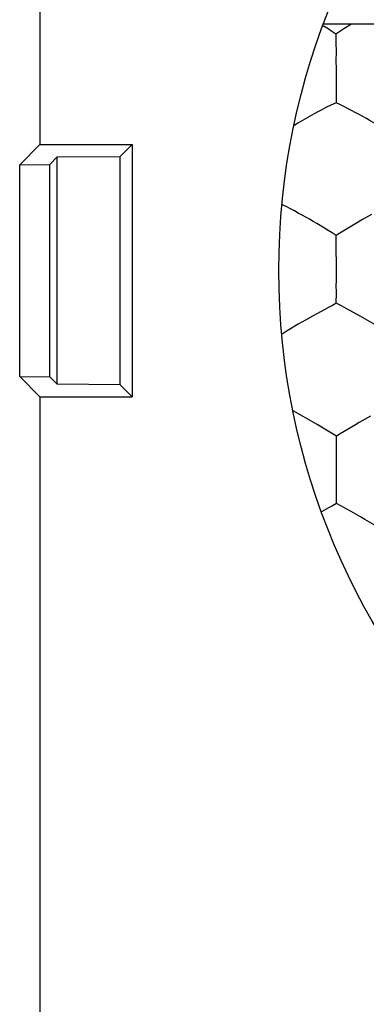
# Model space of a CAD drawing. Units: millimetres. Extents: x -22.5 to 22.4, y -24.3 to 24.7.
# Drawn here: x -10.9 to -9.4, y 10.9 to 15.3 of the extents above; entities that cross this region are included whole.
import ezdxf

# ---------------------------------------------------------------- set-up
doc = ezdxf.new("R2010")
doc.units = ezdxf.units.MM
doc.header["$LTSCALE"] = 16.335
doc.layers.get('0').update_dxf_attribs({"linetype": 'CONTINUOUS'})
doc.layers.add('DRAFT', color=7, linetype='CONTINUOUS')
doc.layers.add('SUPERFICI', color=7, linetype='CONTINUOUS')

msp = doc.modelspace()

# ---------------------------------------------------------------- linework, layer by layer
at = {"color": 7, "linetype": 'CONTINUOUS'}
for p, q in [((-9.4301, 15.2432), (-9.4637, 15.2228)), ((-9.4984, 15.0538), (-9.4984, 15.0016)), ((-9.4984, 15.0016), (-9.4984, 14.9318)), ((-9.4984, 14.9318), (-9.4985, 14.8978)), ((-9.3432, 14.4052), (-9.3815, 14.3836)), ((-9.3815, 14.3836), (-9.4089, 14.3677)), ((-9.6645, 13.9227), (-9.7141, 13.8934)), ((-9.6428, 13.5164), (-9.6878, 13.5416)), ((-9.3965, 13.4899), (-9.4128, 13.4804)), ((-9.3476, 13.5179), (-9.3965, 13.4899)), ((-9.497, 13.4154), (-9.4971, 13.4303)), ((-9.4966, 13.3683), (-9.497, 13.4154)), ((-9.4963, 13.3014), (-9.4966, 13.3683)), ((-9.4963, 13.2839), (-9.4963, 13.3014)), ((-9.5313, 13.1148), (-9.5623, 13.0971))]:
    msp.add_line(p, q, dxfattribs=at)
for points in [[(-9.4989, 15.1999), (-9.5163, 15.2117), (-9.5336, 15.2227), (-9.5506, 15.2331), (-9.5565, 15.2367)], [(-9.4637, 15.2228), (-9.4811, 15.2118), (-9.4989, 15.1999)], [(-9.4989, 15.1999), (-9.4987, 15.1721), (-9.4987, 15.1575)], [(-9.4987, 15.1575), (-9.4984, 15.1274), (-9.4985, 15.111), (-9.4988, 15.0932), (-9.4988, 15.0742), (-9.4984, 15.0538)], [(-9.4985, 14.8978), (-9.5211, 14.8874), (-9.5427, 14.8765), (-9.5636, 14.8654), (-9.5845, 14.8543), (-9.6053, 14.8431), (-9.6257, 14.8318), (-9.6457, 14.8203), (-9.6659, 14.8084), (-9.6832, 14.7983)], [(-9.2465, 14.7559), (-9.264, 14.7676), (-9.2813, 14.7785), (-9.2984, 14.7889), (-9.3153, 14.7991), (-9.332, 14.8092), (-9.3484, 14.8188), (-9.3647, 14.8281), (-9.3811, 14.8373), (-9.3974, 14.8463), (-9.4139, 14.8553), (-9.4307, 14.8641), (-9.4475, 14.8729), (-9.4643, 14.8814), (-9.4813, 14.8898), (-9.4985, 14.8978)], [(-9.583, 14.3662), (-9.5994, 14.3758), (-9.6157, 14.3851), (-9.632, 14.3943), (-9.6482, 14.4034), (-9.6646, 14.4125), (-9.6814, 14.4215), (-9.6981, 14.4303), (-9.7148, 14.4391), (-9.7317, 14.4477), (-9.7363, 14.4499)], [(-9.4977, 14.3137), (-9.5152, 14.3251), (-9.5325, 14.3359), (-9.5495, 14.3462), (-9.583, 14.3662)], [(-9.4089, 14.3677), (-9.4231, 14.3595), (-9.4673, 14.3329)], [(-9.4974, 14.264), (-9.4974, 14.275), (-9.4975, 14.2855), (-9.4977, 14.2954), (-9.4978, 14.3049), (-9.4977, 14.3137)], [(-9.4673, 14.3329), (-9.4824, 14.3236), (-9.4977, 14.3137)], [(-9.497, 14.1683), (-9.4969, 14.1842), (-9.497, 14.1993), (-9.4971, 14.2136), (-9.4972, 14.2271), (-9.4972, 14.2401), (-9.4974, 14.264)], [(-9.4971, 14.0627), (-9.4972, 14.0945), (-9.497, 14.1113), (-9.4967, 14.1293), (-9.4967, 14.1482), (-9.497, 14.1683)], [(-9.4972, 14.0151), (-9.4972, 14.0309), (-9.4971, 14.0467), (-9.4971, 14.0627)], [(-9.4972, 14.0151), (-9.5147, 14.0062), (-9.5318, 13.9971), (-9.5829, 13.9693)], [(-9.4536, 13.9927), (-9.475, 14.0041), (-9.4972, 14.0151)], [(-9.5829, 13.9693), (-9.5995, 13.96), (-9.6321, 13.9415)], [(-9.3306, 13.9233), (-9.3512, 13.9354), (-9.3715, 13.9471), (-9.3917, 13.9585), (-9.4536, 13.9927)], [(-9.6321, 13.9415), (-9.6483, 13.9322), (-9.6645, 13.9227)], [(-9.7141, 13.8934), (-9.7311, 13.883), (-9.7373, 13.8791)], [(-9.5402, 13.457), (-9.5819, 13.4812), (-9.6024, 13.4932), (-9.6226, 13.5049), (-9.6428, 13.5164)], [(-9.4128, 13.4804), (-9.4458, 13.4611), (-9.4626, 13.4513), (-9.4797, 13.4411), (-9.4971, 13.4303)], [(-9.4971, 13.4303), (-9.5188, 13.4441), (-9.5402, 13.457)], [(-9.4967, 13.1339), (-9.4965, 13.1645), (-9.4965, 13.18), (-9.4965, 13.1955), (-9.4965, 13.2112), (-9.4963, 13.2278), (-9.4961, 13.2454), (-9.496, 13.2641), (-9.4963, 13.2839)], [(-9.4967, 13.1339), (-9.5142, 13.1244), (-9.5313, 13.1148)], [(-9.2461, 12.9898), (-9.2678, 13.0034), (-9.2891, 13.0159), (-9.31, 13.0279), (-9.3306, 13.0399), (-9.3511, 13.0519), (-9.3713, 13.0636), (-9.3915, 13.0751), (-9.412, 13.0867), (-9.4325, 13.0984), (-9.4532, 13.1102), (-9.4745, 13.1222), (-9.4967, 13.1339)]]:
    msp.add_lwpolyline(points, dxfattribs=at)
at = {"layer": 'DRAFT', "color": 7, "linetype": 'CONTINUOUS'}
msp.add_line((-8.75, 15.2432), (-9.5541, 15.2432), dxfattribs=at)
at = {"layer": 'SUPERFICI', "color": 7, "linetype": 'CONTINUOUS'}
for p, q in [((-10.8011, 17.7801), (-10.8011, 14.7139)), ((-10.8011, 14.7139), (-10.8901, 14.6249)), ((-10.8011, 14.7139), (-10.395, 14.7139)), ((-10.4476, 14.6614), (-10.395, 14.7139)), ((-10.395, 14.7139), (-10.395, 13.604)), ((-10.7579, 14.6261), (-10.725, 14.659)), ((-10.725, 14.659), (-10.4476, 14.6614)), ((-10.725, 13.659), (-10.725, 14.659)), ((-10.4476, 13.6565), (-10.4476, 14.6614)), ((-10.8901, 14.6249), (-10.7579, 14.6261)), ((-10.8901, 13.693), (-10.8901, 14.6249)), ((-10.7579, 13.6918), (-10.7579, 14.6261)), ((-10.8901, 13.693), (-10.8011, 13.604)), ((-10.8901, 13.693), (-10.7579, 13.6918)), ((-10.7579, 13.6918), (-10.725, 13.659)), ((-10.4476, 13.6565), (-10.725, 13.659)), ((-10.4476, 13.6565), (-10.395, 13.604)), ((-10.8011, 13.604), (-10.8011, 10.4778)), ((-10.8011, 13.604), (-10.395, 13.604))]:
    msp.add_line(p, q, dxfattribs=at)
msp.add_circle((-6.65, 14.159), 3.1, dxfattribs=at)

doc.saveas('drawing.dxf')
